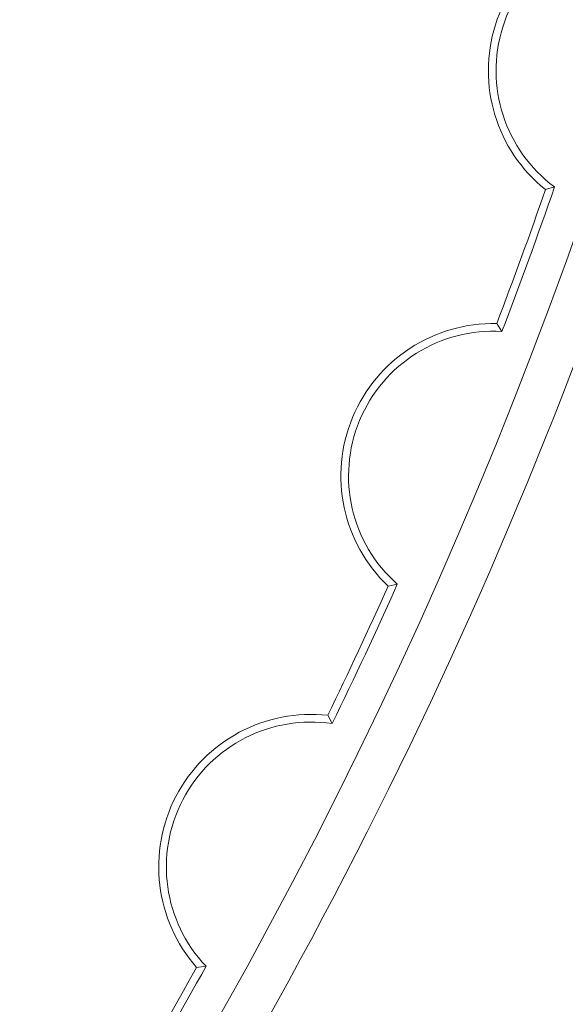
# Model space of a CAD drawing. Units: millimetres. Extents: x -11428 to 47413, y -34700 to 29700.
# Drawn here: x 17265 to 17526, y -11513 to -11042 of the extents above; entities that cross this region are included whole.
import ezdxf

# ---------------------------------------------------------------- set-up
doc = ezdxf.new("R2010")
doc.units = ezdxf.units.MM
doc.layers.get('0').update_dxf_attribs({"lineweight": 15})

msp = doc.modelspace()

# ---------------------------------------------------------------- linework, layer by layer
at = {"color": 7, "linetype": 'Continuous', "lineweight": 15}
for p, q in [((17520.46, -11122.2), (17516.13, -11123.49)), ((17492.84, -11187.47), (17495.33, -11191.24)), ((17445.33, -11311.95), (17440.9, -11312.86)), ((17412.13, -11374.56), (17414.28, -11378.53)), ((17353.95, -11494.42), (17349.46, -11494.95))]:
    msp.add_line(p, q, dxfattribs=at)
for radius in [2936.89, 2916.11, 2883.19, 2871.19]:
    msp.add_circle((15309.93, -10356.73), radius, dxfattribs=at)
for centre, radius, start, end in [((15309.93, -10356.73), 2377.23, 319.82895, 355.31758), ((17561.6, -11066.68), 72.77, 93.672, 231.328), ((17561.6, -11066.68), 69.11, 91.5389, 233.4611), ((15309.93, -10356.73), 2335.65, 339.16492, 340.83508), ((15309.93, -10356.73), 2339.31, 339.10021, 340.89979), ((15309.93, -10356.73), 2356.44, 199.29642, 340.70358), ((17491.16, -11260.22), 72.77, 88.672, 226.328), ((17491.16, -11260.22), 69.11, 86.5389, 228.4611), ((15309.93, -10356.73), 2335.65, 334.16492, 335.83508), ((15309.93, -10356.73), 2339.31, 334.10021, 335.89979), ((17404.11, -11446.89), 72.77, 83.672, 221.328), ((17404.11, -11446.89), 69.11, 81.5389, 223.4611), ((15309.93, -10356.73), 2335.65, 329.16492, 330.83508), ((15309.93, -10356.73), 2339.31, 329.10021, 330.89979)]:
    msp.add_arc(centre, radius, start, end, dxfattribs=at)

doc.saveas('drawing.dxf')
